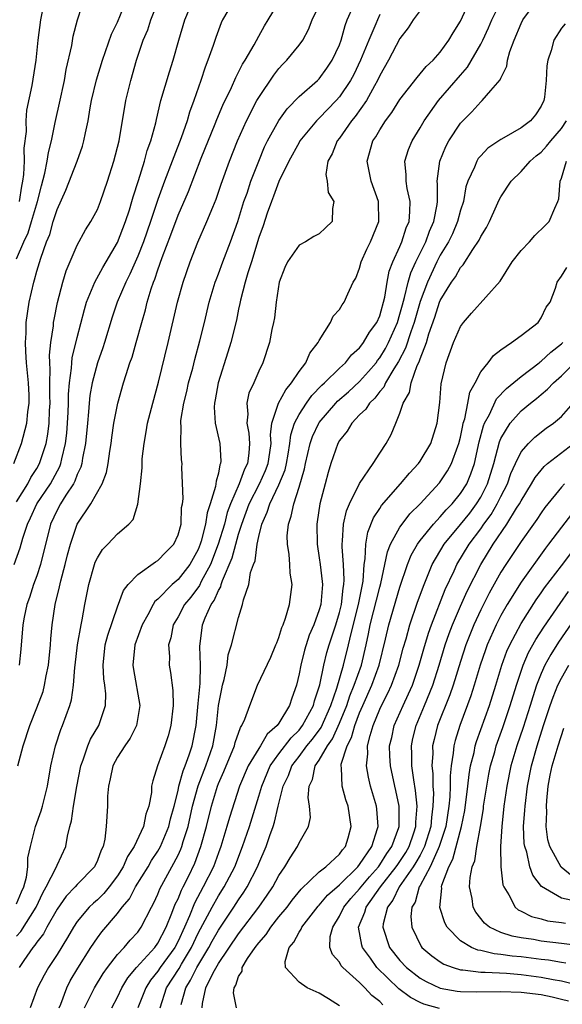
# Model space of a CAD drawing. Units: inches. Extents: x 2628000 to 2631000, y 1491000 to 1494000.
# Drawn here: x 2629129 to 2629183, y 1491049 to 1491147 of the extents above; entities that cross this region are included whole.
import ezdxf

# ---------------------------------------------------------------- set-up
doc = ezdxf.new("R2010")
doc.units = ezdxf.units.IN
doc.header["$MEASUREMENT"] = 0
doc.layers.add('LD26281491_2ft', color=242, linetype='Continuous')

msp = doc.modelspace()

# ---------------------------------------------------------------- linework, layer by layer
at = {"layer": 'LD26281491_2ft'}
for points, elevation in [([(2629129, 1491123.293), (2629129.726, 1491125), (2629130.131, 1491125.869), (2629130.478, 1491127), (2629131.056, 1491129), (2629131.448, 1491130.552), (2629131.798, 1491131.798), (2629132.036, 1491133), (2629132.147, 1491133.853), (2629132.448, 1491135), (2629132.824, 1491136.824), (2629132.873, 1491137.127), (2629133.249, 1491138.751), (2629133.731, 1491141), (2629133.915, 1491142.084), (2629134.464, 1491144.464), (2629134.606, 1491145.394), (2629135.033, 1491147), (2629136.321, 1491151)], 8632), ([(2629128.734, 1491103), (2629129.481, 1491105), (2629130.004, 1491107), (2629130.113, 1491108.113), (2629130.236, 1491109), (2629130.229, 1491109.771), (2629130.163, 1491111), (2629129.976, 1491113), (2629129.897, 1491114.103), (2629129.87, 1491115), (2629129.93, 1491115.93), (2629129.955, 1491117), (2629130.247, 1491119), (2629130.699, 1491121), (2629130.784, 1491121.216), (2629131, 1491122.074), (2629131.388, 1491123.388), (2629131.961, 1491125), (2629132.273, 1491125.728), (2629132.63, 1491127), (2629133, 1491128.204), (2629133.872, 1491130.128), (2629134.994, 1491133), (2629135.529, 1491134.471), (2629135.672, 1491135), (2629135.818, 1491135.818), (2629136.081, 1491137), (2629136.298, 1491138.298), (2629136.434, 1491139), (2629136.927, 1491141.074), (2629137.506, 1491143), (2629138.404, 1491145.596), (2629139, 1491146.797), (2629139.875, 1491149)], 8630), ([(2629128.769, 1491093), (2629129.356, 1491094.644), (2629129.607, 1491095.608), (2629130.071, 1491097), (2629130.385, 1491097.615), (2629131.006, 1491099), (2629132.345, 1491101), (2629133.287, 1491102.713), (2629133.39, 1491103), (2629133.478, 1491103.478), (2629133.857, 1491105), (2629133.973, 1491106.027), (2629134.042, 1491107), (2629134.096, 1491108.096), (2629134.13, 1491109), (2629134.132, 1491109.868), (2629134.232, 1491111), (2629134.451, 1491112.451), (2629134.47, 1491113), (2629134.518, 1491113.482), (2629135, 1491115.493), (2629135.715, 1491118.285), (2629135.934, 1491119), (2629136.596, 1491120.596), (2629136.739, 1491121), (2629137.544, 1491122.456), (2629137.876, 1491123), (2629139, 1491124.94), (2629139.782, 1491127), (2629140.171, 1491128.171), (2629140.427, 1491129), (2629140.543, 1491129.457), (2629141.068, 1491131.068), (2629141.669, 1491133), (2629141.948, 1491134.052), (2629142.307, 1491135), (2629142.793, 1491136.793), (2629142.86, 1491137.14), (2629143.309, 1491139), (2629144.146, 1491141.854), (2629144.516, 1491143), (2629145.079, 1491145), (2629145.666, 1491147), (2629146.514, 1491149)], 8626), ([(2629129, 1491099.2), (2629130.109, 1491101), (2629130.396, 1491101.604), (2629131, 1491102.509), (2629131.274, 1491103), (2629131.386, 1491103.386), (2629131.913, 1491105), (2629132.088, 1491105.912), (2629132.215, 1491107), (2629132.265, 1491108.265), (2629132.314, 1491109), (2629132.285, 1491109.715), (2629132.288, 1491111), (2629132.328, 1491112.328), (2629132.273, 1491113), (2629132.254, 1491113.746), (2629132.392, 1491115), (2629132.645, 1491116.645), (2629132.669, 1491117), (2629132.712, 1491117.288), (2629133.04, 1491118.96), (2629133.565, 1491121), (2629133.893, 1491122.107), (2629135, 1491124.649), (2629135.821, 1491126.179), (2629136.355, 1491127), (2629137, 1491128.214), (2629137.312, 1491129), (2629138.011, 1491131), (2629138.649, 1491133), (2629139.148, 1491135), (2629139.81, 1491139), (2629140.307, 1491141), (2629140.881, 1491143), (2629141.547, 1491145), (2629141.99, 1491146.011), (2629142.305, 1491147), (2629143, 1491148.775)], 8628), ([(2629129.127, 1491073), (2629129.637, 1491075), (2629130.296, 1491077), (2629131, 1491078.756), (2629131.615, 1491080.385), (2629131.771, 1491081), (2629131.928, 1491081.928), (2629132.154, 1491083), (2629132.345, 1491085), (2629132.38, 1491085.62), (2629132.512, 1491087), (2629132.806, 1491089), (2629133.246, 1491090.754), (2629133.369, 1491091.369), (2629133.815, 1491093), (2629134.043, 1491093.957), (2629134.324, 1491095), (2629134.995, 1491097), (2629136.353, 1491099), (2629137.47, 1491101), (2629137.903, 1491102.097), (2629138.067, 1491103), (2629138.231, 1491104.231), (2629138.365, 1491105), (2629138.432, 1491105.568), (2629138.642, 1491107), (2629139.018, 1491109), (2629139.588, 1491111), (2629139.844, 1491111.844), (2629140.233, 1491113), (2629140.438, 1491113.563), (2629140.858, 1491115), (2629141.404, 1491117), (2629141.761, 1491118.239), (2629141.936, 1491119), (2629142.33, 1491120.331), (2629142.565, 1491121), (2629142.699, 1491121.301), (2629143, 1491122.217), (2629143.434, 1491123.434), (2629144.299, 1491125.701), (2629145, 1491127.621), (2629146.02, 1491129.98), (2629147.294, 1491133.294), (2629148.681, 1491136.681), (2629148.857, 1491137.143), (2629149.447, 1491138.553), (2629150.292, 1491140.292), (2629150.714, 1491141.286), (2629151, 1491141.821), (2629151.388, 1491142.612), (2629151.642, 1491143), (2629152.53, 1491144.53), (2629153, 1491145.405), (2629153.577, 1491146.423), (2629153.94, 1491147), (2629155.128, 1491149)], 8622), ([(2629150.564, 1491149), (2629149.419, 1491147), (2629149.283, 1491146.716), (2629148.731, 1491145.269), (2629148.483, 1491144.483), (2629147.966, 1491143), (2629147.688, 1491142.312), (2629147.261, 1491141), (2629146.571, 1491139), (2629146.143, 1491137.856), (2629145.904, 1491137), (2629145.324, 1491135.324), (2629144.571, 1491133.429), (2629144.426, 1491133), (2629143.659, 1491131), (2629143, 1491129.198), (2629142.261, 1491127), (2629141.56, 1491125), (2629141, 1491123.579), (2629140.217, 1491121.783), (2629139.808, 1491121), (2629138.967, 1491119), (2629138.482, 1491117.518), (2629137.707, 1491115), (2629137.533, 1491114.467), (2629137, 1491112.975), (2629136.492, 1491111), (2629136.26, 1491109.74), (2629136.182, 1491109), (2629136.126, 1491108.126), (2629136.009, 1491107), (2629135.832, 1491105), (2629135.537, 1491103.537), (2629135.461, 1491103), (2629135.367, 1491102.633), (2629135, 1491101.915), (2629134.758, 1491101.242), (2629134.621, 1491101), (2629133.861, 1491099.86), (2629133.332, 1491099), (2629133, 1491098.383), (2629132.351, 1491097), (2629131.371, 1491093), (2629131, 1491091.856), (2629130.682, 1491091), (2629130.279, 1491089.721), (2629130.01, 1491089), (2629129.761, 1491087.761), (2629129.628, 1491087), (2629129.425, 1491084.575), (2629129.243, 1491083)], 8624), ([(2629131.777, 1491149), (2629131.365, 1491147), (2629131.097, 1491145), (2629130.899, 1491143), (2629130.5, 1491140.5), (2629129.963, 1491138.037), (2629129.907, 1491137), (2629129.929, 1491135.929), (2629129.727, 1491134.273), (2629129.741, 1491133), (2629129.686, 1491131.686), (2629129.581, 1491131), (2629129.476, 1491130.524), (2629129.264, 1491129)], 8634), ([(2629133.221, 1491049), (2629133.384, 1491049.384), (2629133.976, 1491051), (2629134.315, 1491051.685), (2629135.062, 1491052.937), (2629136.351, 1491055), (2629137, 1491055.965), (2629137.445, 1491056.555), (2629139, 1491058.368), (2629139.467, 1491059), (2629140.171, 1491059.829), (2629140.775, 1491061), (2629142.023, 1491063), (2629142.382, 1491063.618), (2629143, 1491064.546), (2629143.252, 1491065), (2629144.087, 1491067), (2629144.258, 1491067.742), (2629144.608, 1491069), (2629145, 1491070.576), (2629145.092, 1491071), (2629145.493, 1491072.507), (2629145.704, 1491073), (2629146.114, 1491074.114), (2629146.392, 1491075), (2629146.781, 1491077), (2629147, 1491079.196), (2629147.144, 1491080.856), (2629147.195, 1491081.195), (2629147.237, 1491083), (2629147.152, 1491084.848), (2629147.425, 1491087), (2629147.681, 1491087.682), (2629148.289, 1491089), (2629148.591, 1491089.409), (2629149, 1491090.405), (2629149.227, 1491090.773), (2629149.277, 1491091), (2629149.398, 1491091.398), (2629150.357, 1491093.643), (2629150.716, 1491095), (2629151, 1491095.993), (2629151.32, 1491097), (2629152.044, 1491099), (2629153.061, 1491101), (2629153.682, 1491102.318), (2629153.932, 1491103), (2629154.105, 1491104.105), (2629154.216, 1491105), (2629154.158, 1491105.842), (2629154.3, 1491107), (2629154.961, 1491109), (2629155.676, 1491110.324), (2629156.261, 1491111), (2629157, 1491112.136), (2629157.658, 1491113), (2629158.063, 1491113.937), (2629158.905, 1491115), (2629159, 1491115.213), (2629160.126, 1491117), (2629160.382, 1491117.619), (2629161, 1491118.291), (2629161.259, 1491118.741), (2629161.48, 1491119), (2629161.821, 1491119.82), (2629162.365, 1491121), (2629162.611, 1491121.389), (2629163, 1491122.395), (2629163.154, 1491123), (2629163.724, 1491124.276), (2629164.066, 1491125), (2629164.893, 1491127), (2629164.876, 1491129), (2629164.143, 1491131), (2629163.741, 1491133), (2629164.309, 1491135), (2629164.594, 1491135.406), (2629165, 1491136.117), (2629165.574, 1491137), (2629166.186, 1491137.814), (2629167, 1491139.117), (2629168.693, 1491141.307), (2629169, 1491141.643), (2629169.605, 1491142.395), (2629170.302, 1491143), (2629171, 1491143.799), (2629171.837, 1491145), (2629172.263, 1491145.737), (2629173, 1491146.885), (2629173.973, 1491149)], 8612), ([(2629135.725, 1491049), (2629136.714, 1491051), (2629137.582, 1491052.418), (2629138, 1491053), (2629139, 1491054.294), (2629139.645, 1491055), (2629140.266, 1491055.734), (2629141, 1491056.512), (2629141.356, 1491057), (2629142.363, 1491059), (2629142.594, 1491059.406), (2629143, 1491060.283), (2629143.197, 1491060.803), (2629144.4, 1491063), (2629145, 1491064.145), (2629145.268, 1491064.732), (2629145.365, 1491065), (2629145.505, 1491065.505), (2629145.99, 1491067), (2629146.436, 1491069), (2629146.979, 1491071.021), (2629147.749, 1491073), (2629148.442, 1491075), (2629148.799, 1491077), (2629149.016, 1491079), (2629149.343, 1491080.657), (2629149.421, 1491081), (2629149.579, 1491081.579), (2629149.857, 1491083), (2629149.971, 1491084.029), (2629150.302, 1491085), (2629151, 1491087.737), (2629151.385, 1491089), (2629151.477, 1491089.478), (2629152.004, 1491091), (2629152.196, 1491092.196), (2629152.486, 1491093), (2629152.641, 1491093.359), (2629152.836, 1491095), (2629153, 1491095.759), (2629153.304, 1491097), (2629153.838, 1491098.162), (2629154.082, 1491099), (2629155, 1491100.892), (2629155.613, 1491102.387), (2629155.749, 1491103), (2629155.917, 1491103.918), (2629156.086, 1491105), (2629156.168, 1491105.832), (2629156.548, 1491107), (2629157, 1491107.867), (2629157.733, 1491109), (2629158.259, 1491109.741), (2629159.242, 1491110.758), (2629159.518, 1491111), (2629161, 1491112.461), (2629161.586, 1491113), (2629162.2, 1491113.799), (2629163, 1491114.478), (2629163.216, 1491114.784), (2629163.399, 1491115), (2629163.982, 1491116.018), (2629164.71, 1491117), (2629165, 1491117.651), (2629165.508, 1491119.507), (2629165.74, 1491121), (2629165.933, 1491122.067), (2629166.295, 1491123), (2629167, 1491124.54), (2629167.191, 1491125), (2629167.626, 1491126.374), (2629167.903, 1491127), (2629167.992, 1491127.992), (2629168.012, 1491129), (2629167.713, 1491130.287), (2629167.611, 1491131), (2629167.629, 1491131.629), (2629167.488, 1491133), (2629167.85, 1491134.15), (2629168.203, 1491135), (2629169, 1491136.301), (2629169.401, 1491137), (2629170.83, 1491139), (2629173, 1491141.539), (2629173.69, 1491142.31), (2629175, 1491144.585), (2629175.218, 1491145), (2629175.783, 1491146.217), (2629176.109, 1491147), (2629177, 1491148.798)], 8610), ([(2629138.435, 1491049), (2629139, 1491050.061), (2629139.441, 1491051), (2629140.025, 1491051.975), (2629140.876, 1491053), (2629142.682, 1491055), (2629143, 1491055.429), (2629143.818, 1491057), (2629144.392, 1491058.392), (2629144.718, 1491059.282), (2629145, 1491059.828), (2629145.336, 1491060.664), (2629145.518, 1491061), (2629146.022, 1491062.022), (2629146.653, 1491063.347), (2629147.261, 1491065), (2629147.817, 1491067), (2629148.304, 1491069), (2629148.894, 1491071), (2629149, 1491071.271), (2629149.536, 1491072.464), (2629150.595, 1491075), (2629150.663, 1491075.337), (2629151.181, 1491076.819), (2629151.331, 1491077), (2629151.627, 1491077.627), (2629152.106, 1491079), (2629152.886, 1491081), (2629154.199, 1491083.801), (2629154.706, 1491085), (2629154.778, 1491085.223), (2629155, 1491085.749), (2629155.274, 1491086.726), (2629155.404, 1491087), (2629155.65, 1491087.65), (2629156.034, 1491089), (2629156.296, 1491091), (2629156.117, 1491092.117), (2629156.087, 1491093), (2629156.008, 1491093.992), (2629155.837, 1491095), (2629155.831, 1491095.831), (2629155.934, 1491097), (2629156.228, 1491097.772), (2629156.462, 1491099), (2629157, 1491100.647), (2629157.537, 1491102.462), (2629157.64, 1491103), (2629158.111, 1491105), (2629158.329, 1491105.671), (2629158.956, 1491107), (2629159, 1491107.064), (2629160.65, 1491109), (2629160.819, 1491109.181), (2629161.882, 1491110.118), (2629163, 1491111.142), (2629163.886, 1491112.114), (2629164.628, 1491113), (2629164.782, 1491113.217), (2629165, 1491113.475), (2629165.576, 1491114.424), (2629165.866, 1491115), (2629166.741, 1491117), (2629167, 1491117.831), (2629167.245, 1491118.755), (2629167.461, 1491119.461), (2629167.825, 1491121), (2629168.073, 1491121.927), (2629168.572, 1491123), (2629169.554, 1491125), (2629169.936, 1491126.064), (2629170.37, 1491127), (2629170.684, 1491128.684), (2629170.712, 1491129), (2629170.72, 1491130.72), (2629170.682, 1491131), (2629170.937, 1491133), (2629171.55, 1491134.451), (2629171.846, 1491135), (2629173, 1491136.761), (2629173.217, 1491137), (2629174.108, 1491137.892), (2629175, 1491138.881), (2629175.158, 1491139), (2629176.017, 1491140.018), (2629176.942, 1491141.058), (2629177, 1491141.225), (2629177.597, 1491142.403), (2629177.659, 1491143), (2629177.878, 1491143.878), (2629178.303, 1491145), (2629179, 1491146.66), (2629179.164, 1491147), (2629180.648, 1491149)], 8608), ([(2629129, 1491059.324), (2629129.482, 1491060.518), (2629129.705, 1491061), (2629129.979, 1491061.979), (2629130.112, 1491063), (2629130.118, 1491063.882), (2629130.364, 1491065), (2629130.869, 1491067), (2629131.438, 1491068.562), (2629131.559, 1491069), (2629132.043, 1491071), (2629132.38, 1491073), (2629132.843, 1491075), (2629133.377, 1491076.623), (2629133.544, 1491077), (2629134.281, 1491079), (2629134.45, 1491079.55), (2629134.652, 1491081), (2629134.766, 1491082.766), (2629134.803, 1491083), (2629135.024, 1491085), (2629135.38, 1491087), (2629135.5, 1491087.5), (2629135.772, 1491089), (2629136.168, 1491091), (2629136.723, 1491093), (2629136.794, 1491093.206), (2629137, 1491093.647), (2629137.525, 1491094.475), (2629138.045, 1491095), (2629139, 1491096.026), (2629140.123, 1491097), (2629140.536, 1491097.463), (2629141.023, 1491098.977), (2629141.272, 1491101), (2629141.432, 1491102.568), (2629141.433, 1491103), (2629141.458, 1491103.458), (2629141.637, 1491105), (2629141.855, 1491106.145), (2629141.976, 1491107), (2629142.485, 1491109), (2629143.075, 1491111.075), (2629144.029, 1491115), (2629144.951, 1491119), (2629145.496, 1491121), (2629146.194, 1491123), (2629146.971, 1491124.972), (2629147.864, 1491127), (2629148.446, 1491128.445), (2629148.78, 1491129.22), (2629149.281, 1491130.719), (2629150.092, 1491133), (2629150.886, 1491135), (2629151.777, 1491137), (2629152.82, 1491139), (2629153, 1491139.317), (2629154.482, 1491141.518), (2629155, 1491142.179), (2629155.394, 1491142.606), (2629155.795, 1491143), (2629157, 1491144.502), (2629157.355, 1491145), (2629157.932, 1491146.068), (2629158.28, 1491147), (2629159, 1491148.451)], 8620), ([(2629129, 1491056.124), (2629129.408, 1491056.592), (2629130.935, 1491059), (2629131.591, 1491060.409), (2629131.937, 1491061), (2629132.914, 1491062.914), (2629133, 1491063.145), (2629133.861, 1491065), (2629134.025, 1491066.025), (2629134.272, 1491067), (2629134.435, 1491067.565), (2629134.641, 1491069), (2629134.977, 1491070.977), (2629135.36, 1491073), (2629135.598, 1491073.598), (2629136.054, 1491075), (2629136.333, 1491075.667), (2629137.133, 1491077), (2629137.815, 1491079), (2629137.831, 1491080.169), (2629137.744, 1491081), (2629137.649, 1491081.649), (2629137.574, 1491083), (2629137.79, 1491085), (2629138.033, 1491085.968), (2629139, 1491088.77), (2629139.592, 1491090.408), (2629140.061, 1491091), (2629141, 1491092.007), (2629142.766, 1491093.234), (2629143, 1491093.37), (2629143.799, 1491094.202), (2629144.595, 1491095), (2629145, 1491095.915), (2629145.294, 1491097), (2629145.347, 1491098.653), (2629145.425, 1491099), (2629145.492, 1491099.492), (2629145.387, 1491102.613), (2629145.405, 1491103), (2629145.355, 1491103.356), (2629145.263, 1491105), (2629145.304, 1491106.696), (2629145.266, 1491107), (2629145.284, 1491107.284), (2629145.57, 1491109), (2629145.865, 1491110.135), (2629146.052, 1491111), (2629146.449, 1491112.448), (2629146.664, 1491113.335), (2629147.169, 1491115.169), (2629147.626, 1491117), (2629148.1, 1491119), (2629148.681, 1491121), (2629148.763, 1491121.236), (2629149, 1491121.806), (2629149.433, 1491123), (2629150.199, 1491125), (2629150.921, 1491127), (2629151.536, 1491129), (2629151.836, 1491129.836), (2629152.209, 1491131), (2629153, 1491132.996), (2629153.585, 1491134.415), (2629153.874, 1491135), (2629154.977, 1491137.023), (2629155.815, 1491138.185), (2629157, 1491139.396), (2629158.829, 1491141), (2629159, 1491141.169), (2629159.765, 1491142.235), (2629160.285, 1491143), (2629161, 1491144.548), (2629161.166, 1491145), (2629161.552, 1491146.448), (2629161.775, 1491147), (2629162.391, 1491148.391)], 8618), ([(2629165, 1491147.535), (2629164.755, 1491147), (2629164.603, 1491146.603), (2629163.915, 1491145), (2629163.087, 1491143), (2629162.409, 1491141.591), (2629162.099, 1491141), (2629161, 1491139.37), (2629160.667, 1491139), (2629159, 1491137.256), (2629158.861, 1491137.139), (2629158.737, 1491137), (2629157.085, 1491135), (2629157, 1491134.861), (2629155.991, 1491133), (2629155, 1491130.991), (2629154.47, 1491129.53), (2629154.252, 1491129), (2629153.828, 1491127.828), (2629153.429, 1491126.572), (2629153, 1491125.423), (2629152.266, 1491123), (2629151.906, 1491121.906), (2629151.659, 1491121), (2629151.191, 1491119.191), (2629151.135, 1491118.865), (2629151, 1491118.297), (2629150.78, 1491117.22), (2629150.218, 1491115), (2629149.942, 1491114.058), (2629148.962, 1491111), (2629148.679, 1491109.321), (2629148.605, 1491109), (2629148.581, 1491108.581), (2629148.686, 1491107), (2629149.14, 1491105), (2629149.24, 1491103.24), (2629149.221, 1491103), (2629149.145, 1491102.855), (2629149, 1491102.048), (2629148.763, 1491101.237), (2629148.755, 1491101), (2629148.721, 1491100.721), (2629148.187, 1491099), (2629147.884, 1491098.116), (2629147.736, 1491097), (2629147.299, 1491095.299), (2629147.205, 1491095), (2629147, 1491094.488), (2629146.168, 1491093), (2629145, 1491091.498), (2629144.409, 1491091), (2629143, 1491089.547), (2629142.702, 1491089.298), (2629142.522, 1491089), (2629141.999, 1491087.999), (2629141.433, 1491087), (2629140.71, 1491085), (2629140.514, 1491083), (2629140.576, 1491082.576), (2629141.201, 1491079), (2629140.873, 1491077), (2629140.246, 1491075.754), (2629139.714, 1491075), (2629139, 1491073.877), (2629138.534, 1491073), (2629138.268, 1491071.732), (2629138.09, 1491071), (2629138, 1491070.001), (2629137.994, 1491069), (2629137.889, 1491067), (2629137.748, 1491065.748), (2629137.565, 1491065), (2629137.362, 1491064.638), (2629137, 1491063.608), (2629136.718, 1491063), (2629135, 1491061.247), (2629134.792, 1491061), (2629133.91, 1491060.09), (2629133, 1491058.798), (2629132.002, 1491057), (2629131.655, 1491056.345), (2629131, 1491055.529), (2629130.792, 1491055.208), (2629130.612, 1491055), (2629129.711, 1491053.711), (2629129.234, 1491053)], 8616), ([(2629169, 1491147.927), (2629168.31, 1491147), (2629167.796, 1491146.204), (2629167, 1491145.157), (2629165.862, 1491143), (2629165, 1491141.482), (2629164.78, 1491141), (2629164.469, 1491140.469), (2629163.672, 1491139), (2629162.572, 1491137.428), (2629162.204, 1491137), (2629161, 1491135.281), (2629160.775, 1491135), (2629160.287, 1491133.713), (2629159.861, 1491133), (2629159.666, 1491131.666), (2629159.768, 1491131), (2629159.896, 1491129.895), (2629160.433, 1491129), (2629160.311, 1491128.311), (2629160.27, 1491127), (2629159.604, 1491126.396), (2629159, 1491125.795), (2629158.466, 1491125.534), (2629157.642, 1491125), (2629157, 1491124.652), (2629155.859, 1491123), (2629155.57, 1491122.43), (2629155.012, 1491121), (2629154.71, 1491119), (2629154.555, 1491117.445), (2629154.469, 1491117), (2629154.307, 1491116.307), (2629154.067, 1491115), (2629153.408, 1491113), (2629153, 1491112.153), (2629152.516, 1491111), (2629152.029, 1491109.971), (2629151.82, 1491109), (2629151.903, 1491107.903), (2629151.807, 1491107), (2629152.006, 1491106.006), (2629152.096, 1491105), (2629152.031, 1491104.031), (2629151.88, 1491103), (2629151.572, 1491102.428), (2629151.048, 1491101), (2629150.187, 1491099), (2629149.873, 1491098.127), (2629149.588, 1491097), (2629148.991, 1491095), (2629148.214, 1491093), (2629147.303, 1491091.303), (2629147.114, 1491090.886), (2629146.259, 1491089.741), (2629145.641, 1491089), (2629145, 1491087.796), (2629144.525, 1491087), (2629144.29, 1491085.71), (2629144.054, 1491085), (2629144.142, 1491083.858), (2629144.113, 1491083), (2629144.263, 1491082.264), (2629144.492, 1491080.492), (2629144.511, 1491079), (2629144.294, 1491077), (2629144.019, 1491075.981), (2629143.699, 1491075), (2629142.971, 1491073), (2629142.489, 1491071.511), (2629142.384, 1491071), (2629142.356, 1491070.356), (2629142.1, 1491069), (2629141.795, 1491068.205), (2629141.58, 1491067), (2629140.664, 1491065), (2629139.987, 1491064.013), (2629139.57, 1491063), (2629139, 1491062.106), (2629138.167, 1491061), (2629137.647, 1491060.353), (2629137, 1491059.721), (2629136.608, 1491059.392), (2629136.204, 1491059), (2629135, 1491057.569), (2629134.62, 1491057), (2629134.033, 1491055.967), (2629133, 1491054.311), (2629132.154, 1491053), (2629131.741, 1491052.259), (2629131.083, 1491051), (2629130.352, 1491049)], 8614), ([(2629183.371, 1491146.628), (2629183, 1491146.172), (2629182.258, 1491145), (2629181.987, 1491143.987), (2629181.661, 1491143), (2629181.545, 1491142.455), (2629181.504, 1491141), (2629181.327, 1491139.327), (2629181.262, 1491139), (2629181, 1491138.44), (2629180.422, 1491137.578), (2629179.93, 1491137), (2629179, 1491136.285), (2629177.304, 1491135.305), (2629177, 1491135.143), (2629175.725, 1491134.275), (2629175, 1491133.531), (2629174.756, 1491133.244), (2629174.608, 1491133), (2629174.384, 1491132.384), (2629173.725, 1491131), (2629173.537, 1491130.463), (2629173.284, 1491129), (2629173, 1491128.131), (2629172.706, 1491127), (2629172.199, 1491125.8), (2629171.81, 1491125), (2629171, 1491123.671), (2629170.654, 1491123), (2629169.725, 1491121), (2629169, 1491119.089), (2629168.406, 1491117), (2629168.066, 1491116.066), (2629167.561, 1491114.439), (2629166.868, 1491113.132), (2629166.394, 1491112.394), (2629165.576, 1491111), (2629165.409, 1491110.591), (2629165, 1491110.138), (2629164.511, 1491109.489), (2629163.969, 1491109), (2629163.613, 1491108.388), (2629163, 1491107.828), (2629162.216, 1491107), (2629161.776, 1491106.224), (2629161, 1491105.272), (2629160.846, 1491105), (2629160.148, 1491103), (2629159.877, 1491102.123), (2629159.579, 1491101), (2629159.06, 1491099), (2629158.794, 1491097.206), (2629158.751, 1491097), (2629158.783, 1491095), (2629159, 1491093.66), (2629159.09, 1491093), (2629159.293, 1491091.293), (2629159.31, 1491091), (2629159.15, 1491089), (2629159, 1491088.472), (2629158.463, 1491087), (2629158.012, 1491085.989), (2629157.52, 1491084.48), (2629157.156, 1491083), (2629157, 1491082.127), (2629156.734, 1491081), (2629156.28, 1491079.72), (2629156.064, 1491079), (2629155, 1491077.242), (2629154.832, 1491077), (2629153.845, 1491076.154), (2629153.176, 1491075), (2629153, 1491074.736), (2629151.948, 1491073), (2629151.096, 1491071), (2629150.098, 1491067.902), (2629149.844, 1491067), (2629149.238, 1491065), (2629149, 1491064.385), (2629148.5, 1491063), (2629147.501, 1491061), (2629146.617, 1491059.383), (2629146.127, 1491058.127), (2629145.635, 1491057), (2629145, 1491055.606), (2629144.681, 1491055), (2629143.239, 1491053), (2629143, 1491052.64), (2629142.258, 1491051.742), (2629141.793, 1491051), (2629141.025, 1491049)], 8606), ([(2629143.222, 1491049), (2629143.842, 1491051), (2629145.1, 1491052.9), (2629145.352, 1491053.352), (2629146.342, 1491055), (2629147, 1491056.413), (2629147.69, 1491057.69), (2629148.37, 1491059), (2629149, 1491060.121), (2629149.561, 1491061), (2629150.615, 1491063), (2629151.404, 1491065), (2629152.067, 1491067), (2629153, 1491070.005), (2629153.291, 1491071), (2629154.137, 1491073), (2629155, 1491074.199), (2629156.207, 1491075.793), (2629157, 1491076.563), (2629157.345, 1491077), (2629158.415, 1491079), (2629158.526, 1491079.474), (2629159.04, 1491081.04), (2629159.436, 1491083), (2629159.753, 1491084.248), (2629159.979, 1491085), (2629160.634, 1491087), (2629161, 1491088.222), (2629161.193, 1491089), (2629161.37, 1491090.63), (2629161.449, 1491091), (2629161.477, 1491091.477), (2629161.395, 1491093), (2629161.256, 1491094.745), (2629161.264, 1491095), (2629161.317, 1491095.317), (2629161.397, 1491097), (2629161.685, 1491098.315), (2629161.981, 1491099), (2629162.987, 1491101.013), (2629164.35, 1491103), (2629165, 1491104.023), (2629165.646, 1491105), (2629166.133, 1491105.867), (2629166.581, 1491107), (2629167, 1491108.004), (2629167.326, 1491109), (2629167.954, 1491110.046), (2629168.118, 1491111), (2629168.716, 1491112.715), (2629168.906, 1491113.094), (2629169, 1491113.401), (2629169.618, 1491115), (2629169.875, 1491115.875), (2629170.467, 1491117.533), (2629170.928, 1491119), (2629171, 1491119.185), (2629172.116, 1491121), (2629172.489, 1491121.511), (2629173, 1491122.451), (2629173.28, 1491122.72), (2629174.222, 1491124.222), (2629174.854, 1491125.146), (2629175, 1491125.519), (2629175.57, 1491126.43), (2629175.878, 1491127), (2629176.579, 1491128.579), (2629176.845, 1491129.155), (2629177, 1491129.446), (2629178.015, 1491131), (2629179, 1491131.957), (2629179.889, 1491133), (2629180.485, 1491133.515), (2629181, 1491133.901), (2629181.527, 1491134.474), (2629181.95, 1491135), (2629183, 1491136.232), (2629183.522, 1491137)], 8604), ([(2629145.325, 1491049.325), (2629145.757, 1491051), (2629146.246, 1491051.754), (2629146.869, 1491053), (2629148.06, 1491055), (2629148.381, 1491055.619), (2629149, 1491056.713), (2629150.539, 1491059), (2629151, 1491059.732), (2629151.519, 1491060.481), (2629151.846, 1491061), (2629152.873, 1491063), (2629153, 1491063.327), (2629153.729, 1491065), (2629154.095, 1491066.095), (2629154.424, 1491067), (2629154.569, 1491067.431), (2629154.923, 1491069), (2629155.422, 1491071), (2629155.937, 1491072.063), (2629156.271, 1491073), (2629157, 1491073.949), (2629157.781, 1491075), (2629158.334, 1491075.666), (2629159.183, 1491076.817), (2629160.149, 1491079), (2629160.731, 1491080.731), (2629161.401, 1491083), (2629161.907, 1491085), (2629162.153, 1491086.153), (2629162.88, 1491089), (2629163.343, 1491091.343), (2629163.451, 1491093), (2629163.554, 1491093.554), (2629163.604, 1491095), (2629163.809, 1491096.191), (2629164.389, 1491097.611), (2629165, 1491098.53), (2629165.178, 1491098.822), (2629167.065, 1491101), (2629167.941, 1491102.06), (2629168.829, 1491103), (2629169, 1491103.242), (2629170.057, 1491105), (2629170.693, 1491107), (2629170.935, 1491109.065), (2629171.081, 1491110.919), (2629171.567, 1491113), (2629172.301, 1491115), (2629173, 1491116.597), (2629173.291, 1491117), (2629174.084, 1491117.916), (2629176.92, 1491121.08), (2629178.131, 1491123), (2629179, 1491124.14), (2629179.83, 1491125), (2629180.371, 1491125.629), (2629181.402, 1491126.598), (2629181.795, 1491127), (2629182.337, 1491128.336), (2629182.659, 1491129), (2629182.753, 1491129.247), (2629182.863, 1491131), (2629183, 1491131.31), (2629183.505, 1491133)], 8602), ([(2629147.384, 1491049), (2629147.427, 1491049.427), (2629147.767, 1491051), (2629148.474, 1491052.474), (2629149, 1491053.408), (2629151, 1491056.356), (2629152.994, 1491059), (2629153.833, 1491060.167), (2629154.392, 1491061), (2629155, 1491062.134), (2629155.593, 1491063), (2629156.098, 1491063.902), (2629156.843, 1491065), (2629157, 1491065.384), (2629157.939, 1491067), (2629158.116, 1491067.884), (2629158.034, 1491069), (2629157.887, 1491069.886), (2629158.011, 1491071), (2629158.344, 1491071.656), (2629158.607, 1491073), (2629159, 1491073.562), (2629159.802, 1491075), (2629160.306, 1491075.694), (2629161, 1491077.231), (2629161.722, 1491079), (2629162.034, 1491079.966), (2629162.453, 1491081), (2629163.177, 1491083), (2629163.661, 1491085), (2629163.892, 1491086.108), (2629164.055, 1491087), (2629165, 1491090.736), (2629165.106, 1491091.106), (2629165.751, 1491094.249), (2629166.071, 1491095), (2629167, 1491096.676), (2629167.221, 1491097), (2629167.989, 1491098.011), (2629168.997, 1491099), (2629170.914, 1491101.086), (2629171, 1491101.192), (2629171.72, 1491102.28), (2629172.107, 1491103), (2629172.736, 1491104.736), (2629172.846, 1491105), (2629173, 1491105.631), (2629173.218, 1491106.782), (2629173.277, 1491107), (2629173.42, 1491107.42), (2629173.73, 1491109), (2629173.919, 1491110.081), (2629174.444, 1491111), (2629175, 1491112.091), (2629175.734, 1491113), (2629176.274, 1491113.726), (2629177, 1491114.277), (2629178.056, 1491115), (2629179, 1491115.701), (2629180.685, 1491117), (2629181, 1491117.44), (2629181.493, 1491118.507), (2629181.879, 1491119), (2629182.403, 1491120.403), (2629182.588, 1491121), (2629183, 1491121.571), (2629183.552, 1491122.448)], 8600), ([(2629150.809, 1491049), (2629150.485, 1491050.485), (2629150.554, 1491051), (2629150.743, 1491051.257), (2629151, 1491052.12), (2629151.362, 1491052.638), (2629151.365, 1491053), (2629151.895, 1491053.895), (2629152.65, 1491055), (2629153, 1491055.467), (2629153.721, 1491056.279), (2629154.184, 1491057), (2629155, 1491058.022), (2629155.814, 1491059), (2629156.323, 1491059.677), (2629157.219, 1491060.781), (2629159, 1491062.481), (2629159.644, 1491063), (2629161, 1491064.255), (2629161.308, 1491064.693), (2629161.589, 1491065), (2629161.855, 1491065.855), (2629162.177, 1491067), (2629161.865, 1491069), (2629161.641, 1491069.641), (2629161.262, 1491071), (2629161.193, 1491072.807), (2629161.157, 1491073), (2629161.178, 1491073.178), (2629161.751, 1491075), (2629162.193, 1491075.807), (2629162.523, 1491077), (2629163, 1491078.267), (2629163.311, 1491079), (2629164.204, 1491081), (2629164.947, 1491083), (2629165.578, 1491085.578), (2629165.886, 1491087), (2629167, 1491090.752), (2629167.746, 1491093), (2629168.104, 1491093.896), (2629168.731, 1491095), (2629169, 1491095.368), (2629170.309, 1491097), (2629171, 1491097.727), (2629171.584, 1491098.416), (2629172.169, 1491099), (2629173, 1491100.014), (2629173.616, 1491101), (2629174.032, 1491101.968), (2629174.381, 1491103), (2629174.859, 1491105.141), (2629175.271, 1491106.729), (2629175.385, 1491107), (2629175.864, 1491107.864), (2629176.577, 1491109.423), (2629177.552, 1491110.448), (2629179, 1491111.641), (2629180.791, 1491113), (2629180.9, 1491113.1), (2629181, 1491113.157), (2629181.948, 1491114.052), (2629183, 1491114.872), (2629183.133, 1491115)], 8598), ([(2629161, 1491049.205), (2629159.903, 1491049.903), (2629159, 1491050.446), (2629157.809, 1491051), (2629157, 1491051.558), (2629155.636, 1491053), (2629155.614, 1491053.614), (2629156.028, 1491055), (2629156.476, 1491055.524), (2629157, 1491056.521), (2629157.198, 1491056.802), (2629157.257, 1491057), (2629158.899, 1491059.101), (2629159, 1491059.194), (2629159.818, 1491060.182), (2629161, 1491061.211), (2629162.823, 1491063), (2629163, 1491063.217), (2629164.202, 1491065), (2629164.781, 1491066.781), (2629164.837, 1491067), (2629164.699, 1491068.699), (2629164.659, 1491069), (2629164.092, 1491071), (2629163.875, 1491071.875), (2629163.672, 1491073), (2629163.808, 1491074.193), (2629163.787, 1491075), (2629164.037, 1491076.037), (2629164.352, 1491077), (2629165, 1491078.627), (2629165.167, 1491079), (2629165.793, 1491080.207), (2629166.155, 1491081), (2629166.89, 1491083), (2629167.321, 1491084.679), (2629167.597, 1491085.598), (2629167.976, 1491087), (2629168.753, 1491089.248), (2629169.385, 1491091), (2629169.673, 1491091.673), (2629170.199, 1491093), (2629171.38, 1491095), (2629173, 1491096.959), (2629173.909, 1491098.091), (2629174.6, 1491099), (2629175, 1491099.65), (2629175.692, 1491101), (2629176.307, 1491103), (2629176.859, 1491105.141), (2629177, 1491105.476), (2629177.91, 1491107), (2629179, 1491108.236), (2629179.93, 1491109), (2629180.541, 1491109.46), (2629181, 1491109.854), (2629181.639, 1491110.361), (2629182.223, 1491111), (2629183, 1491111.683), (2629184.292, 1491113)], 8596), ([(2629165.315, 1491049.315), (2629165, 1491049.642), (2629164.223, 1491050.223), (2629163.503, 1491051), (2629163, 1491051.504), (2629161.34, 1491053), (2629161.177, 1491053.176), (2629161, 1491053.531), (2629160.301, 1491054.3), (2629160.062, 1491055), (2629160.078, 1491056.078), (2629160.328, 1491057), (2629161, 1491058.085), (2629161.436, 1491059), (2629162.139, 1491059.861), (2629163, 1491060.811), (2629163.139, 1491061), (2629163.982, 1491062.018), (2629164.864, 1491063), (2629165, 1491063.192), (2629165.696, 1491064.304), (2629166.207, 1491065), (2629166.894, 1491066.895), (2629166.926, 1491067), (2629166.905, 1491069), (2629166.581, 1491070.581), (2629166.478, 1491071), (2629166.052, 1491073), (2629165.998, 1491073.998), (2629165.971, 1491075), (2629166.176, 1491075.824), (2629166.434, 1491077), (2629167.317, 1491079), (2629167.858, 1491080.142), (2629168.229, 1491081), (2629168.915, 1491083), (2629169.368, 1491084.632), (2629169.828, 1491086.171), (2629170.122, 1491087), (2629171.495, 1491090.504), (2629172.37, 1491092.37), (2629172.644, 1491093), (2629173.848, 1491095), (2629175, 1491096.536), (2629175.325, 1491097), (2629176.042, 1491097.958), (2629176.647, 1491099), (2629177, 1491099.733), (2629177.649, 1491101), (2629177.997, 1491102.003), (2629178.445, 1491103), (2629179, 1491104.154), (2629179.74, 1491105), (2629180.372, 1491105.627), (2629181.501, 1491106.5), (2629182.226, 1491107), (2629183, 1491107.657), (2629184.18, 1491109)], 8594), ([(2629170.926, 1491048.926), (2629169.375, 1491049.375), (2629169, 1491049.539), (2629168.037, 1491050.037), (2629166.897, 1491050.897), (2629164.719, 1491053), (2629164.072, 1491053.928), (2629163.287, 1491055), (2629163.22, 1491055.22), (2629162.904, 1491057), (2629163.51, 1491058.49), (2629163.632, 1491059), (2629165.058, 1491061), (2629166.635, 1491063), (2629166.776, 1491063.224), (2629167, 1491063.53), (2629167.579, 1491064.421), (2629167.904, 1491065), (2629168.379, 1491066.379), (2629168.575, 1491067), (2629168.573, 1491067.427), (2629168.693, 1491069), (2629168.554, 1491070.554), (2629168.361, 1491071.64), (2629168.191, 1491073), (2629168.178, 1491074.178), (2629168.137, 1491075), (2629168.29, 1491075.71), (2629168.591, 1491077), (2629169.442, 1491079), (2629170.259, 1491081), (2629170.898, 1491083), (2629171.494, 1491085), (2629171.875, 1491086.125), (2629172.204, 1491087), (2629173, 1491088.851), (2629173.666, 1491090.334), (2629175.008, 1491093), (2629176.241, 1491095), (2629177.606, 1491097), (2629178.562, 1491098.562), (2629178.847, 1491099), (2629179, 1491099.315), (2629180.045, 1491101), (2629180.388, 1491101.612), (2629181.29, 1491102.71), (2629181.625, 1491103), (2629184.188, 1491105)], 8592), ([(2629183.302, 1491101), (2629183, 1491100.658), (2629181.371, 1491098.629), (2629181, 1491098.111), (2629180.56, 1491097.44), (2629180.251, 1491097), (2629179, 1491095.254), (2629177.5, 1491093), (2629177, 1491092.216), (2629175.847, 1491090.153), (2629175, 1491088.494), (2629174.307, 1491087), (2629173.52, 1491085), (2629173, 1491083.374), (2629172.274, 1491081), (2629171.95, 1491080.05), (2629170.731, 1491077), (2629170.377, 1491075.623), (2629170.236, 1491075), (2629170.243, 1491074.244), (2629170.156, 1491073), (2629170.245, 1491072.245), (2629170.249, 1491071), (2629170.309, 1491070.309), (2629170.273, 1491069), (2629170.113, 1491067.887), (2629170.058, 1491067), (2629169.438, 1491065), (2629169, 1491064.161), (2629168.583, 1491063.417), (2629168.312, 1491063), (2629166.925, 1491061), (2629166.308, 1491059.692), (2629165.771, 1491059), (2629165.34, 1491057.34), (2629165.299, 1491057), (2629165.964, 1491055), (2629167, 1491053.689), (2629167.656, 1491053), (2629169, 1491051.952), (2629169.61, 1491051.61), (2629170.971, 1491050.971), (2629172.66, 1491050.66), (2629173, 1491050.628), (2629174.593, 1491050.593), (2629177, 1491050.637), (2629179, 1491050.566), (2629181, 1491050.315), (2629182.091, 1491050.091), (2629183, 1491049.879), (2629183.703, 1491049.703)], 8590), ([(2629184.018, 1491097.982), (2629183, 1491096.693), (2629181.735, 1491095), (2629181.41, 1491094.59), (2629179, 1491091.219), (2629177.615, 1491089), (2629177, 1491087.912), (2629176.535, 1491087), (2629175.646, 1491085), (2629175.469, 1491084.531), (2629174.955, 1491083), (2629174.361, 1491081), (2629174.033, 1491079.967), (2629172.919, 1491077), (2629172.473, 1491075.527), (2629172.339, 1491075), (2629172.284, 1491074.284), (2629172.072, 1491073), (2629171.964, 1491072.036), (2629171.967, 1491071), (2629171.934, 1491069.934), (2629171.834, 1491069), (2629171.532, 1491067), (2629170.899, 1491065), (2629170.789, 1491064.789), (2629169.996, 1491063), (2629169, 1491061.147), (2629168.908, 1491061), (2629168.499, 1491059.501), (2629168.173, 1491059), (2629168.063, 1491058.063), (2629168.16, 1491057), (2629169.096, 1491055.096), (2629169.175, 1491055), (2629170.16, 1491054.16), (2629171, 1491053.566), (2629171.342, 1491053.342), (2629172.27, 1491053), (2629173, 1491052.782), (2629173.223, 1491052.777), (2629175, 1491052.542), (2629175.448, 1491052.551), (2629177.564, 1491052.436), (2629179, 1491052.32), (2629181, 1491052.061), (2629182.175, 1491051.825), (2629183, 1491051.687), (2629184.745, 1491051.255)], 8588), ([(2629183.448, 1491053.448), (2629183, 1491053.505), (2629181.727, 1491053.727), (2629181, 1491053.802), (2629179, 1491054.058), (2629178.128, 1491054.128), (2629177, 1491054.31), (2629176.35, 1491054.35), (2629175, 1491054.686), (2629174.726, 1491054.726), (2629174.086, 1491055), (2629173, 1491055.654), (2629171.672, 1491057), (2629171.431, 1491057.431), (2629170.963, 1491058.963), (2629171.139, 1491060.861), (2629171.126, 1491061), (2629171.159, 1491061.159), (2629171.848, 1491063), (2629172.251, 1491063.749), (2629173.108, 1491067), (2629173.415, 1491068.585), (2629173.726, 1491071), (2629173.849, 1491072.151), (2629174.006, 1491073), (2629174.34, 1491074.34), (2629174.462, 1491075), (2629174.583, 1491075.417), (2629175.86, 1491079), (2629176.491, 1491081), (2629177.1, 1491083), (2629177.606, 1491084.395), (2629177.881, 1491085), (2629179, 1491087.128), (2629180.512, 1491089.488), (2629181, 1491090.161), (2629181.339, 1491090.661), (2629183, 1491092.854), (2629183.937, 1491094.063)], 8586), ([(2629185.117, 1491055.117), (2629183, 1491055.4), (2629181, 1491055.631), (2629180.23, 1491055.771), (2629179, 1491055.949), (2629178.108, 1491056.109), (2629177, 1491056.481), (2629175.875, 1491057), (2629175.39, 1491057.39), (2629174.506, 1491058.506), (2629174.25, 1491059), (2629174.141, 1491059.859), (2629173.893, 1491061), (2629173.948, 1491061.948), (2629174.168, 1491063), (2629174.41, 1491063.59), (2629174.634, 1491065), (2629174.995, 1491067.005), (2629175.265, 1491068.735), (2629175.291, 1491069), (2629175.594, 1491071), (2629175.814, 1491072.186), (2629175.983, 1491073), (2629176.387, 1491074.387), (2629176.55, 1491075), (2629177.197, 1491076.803), (2629177.936, 1491079), (2629178.547, 1491081), (2629179.224, 1491083), (2629179.752, 1491084.248), (2629180.452, 1491085.548), (2629181.244, 1491086.756), (2629182.876, 1491089.124), (2629183.704, 1491090.296)], 8584), ([(2629185, 1491088.576), (2629182.714, 1491085.286), (2629181.941, 1491084.059), (2629181.365, 1491083), (2629181, 1491082.183), (2629180.543, 1491081), (2629180.155, 1491079.845), (2629179.9, 1491079), (2629179.197, 1491076.803), (2629178.58, 1491075), (2629178.001, 1491073), (2629177.588, 1491071), (2629177.289, 1491069), (2629177.084, 1491067), (2629176.973, 1491065), (2629176.993, 1491062.993), (2629177.207, 1491061.207), (2629177.295, 1491061), (2629177.795, 1491060.205), (2629178.413, 1491059), (2629178.73, 1491058.73), (2629179, 1491058.605), (2629180.051, 1491058.051), (2629181, 1491057.822), (2629181.634, 1491057.634), (2629183, 1491057.464), (2629183.392, 1491057.392)], 8582), ([(2629184.406, 1491059.594), (2629183, 1491059.899), (2629181.045, 1491061.045), (2629180.164, 1491062.164), (2629179.882, 1491063), (2629179.559, 1491064.441), (2629179.365, 1491065), (2629179.322, 1491065.322), (2629179.255, 1491067), (2629179.386, 1491068.613), (2629179.399, 1491069), (2629179.655, 1491071), (2629180.041, 1491073), (2629180.601, 1491075), (2629181.234, 1491077), (2629181.89, 1491079), (2629182.178, 1491079.822), (2629182.651, 1491081), (2629183, 1491081.725), (2629183.747, 1491083)], 8580), ([(2629184.063, 1491062.063), (2629182.968, 1491062.968), (2629181.842, 1491065), (2629181.66, 1491065.66), (2629181.496, 1491067), (2629181.545, 1491068.455), (2629181.519, 1491069), (2629181.561, 1491069.561), (2629181.704, 1491071), (2629181.903, 1491072.097), (2629182.09, 1491073), (2629182.685, 1491075), (2629183.245, 1491076.755)], 8578)]:
    msp.add_lwpolyline(points, dxfattribs=dict(at, elevation=elevation))

doc.saveas('drawing.dxf')
